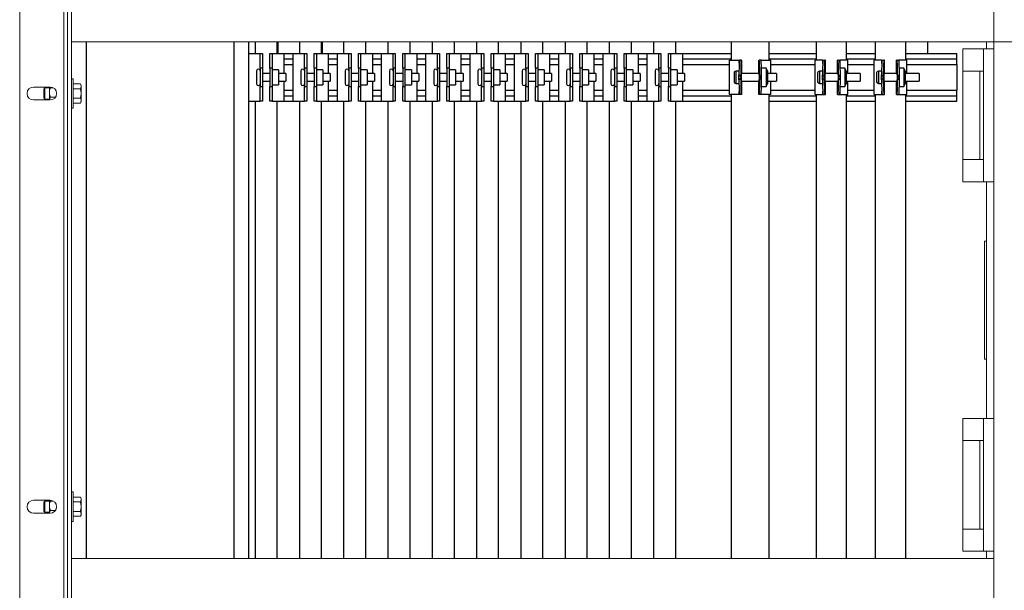
# Model space of a CAD drawing. Units: inches. Extents: x 0 to 2688, y 0 to 1683.
# Drawn here: x 349 to 382, y 186 to 205 of the extents above; entities that cross this region are included whole.
import ezdxf

# ---------------------------------------------------------------- set-up
doc = ezdxf.new("R2010")
doc.units = ezdxf.units.IN
doc.header["$LTSCALE"] = 96
doc.header["$MEASUREMENT"] = 0
doc.layers.add('GREEN', color=2, linetype='Continuous')

# ---------------------------------------------------------------- blocks, each defined once
blk = doc.blocks.new('20K-02')
for p, q in [((-1152.504, 187.053), (-1152.504, 169.553)), ((-1147.504, 187.053), (-1147.504, 169.553)), ((-1147.004, 187.053), (-1147.004, 186.663)), ((-1146.779, 187.053), (-1146.779, 186.663)), ((-1146.029, 186.663), (-1146.029, 187.053)), ((-1146.004, 187.053), (-1146.004, 186.663)), ((-1145.279, 187.053), (-1145.279, 186.663)), ((-1144.529, 186.663), (-1144.529, 187.053)), ((-1144.504, 187.053), (-1144.504, 186.663)), ((-1143.779, 187.053), (-1143.779, 186.663)), ((-1143.029, 186.663), (-1143.029, 187.053)), ((-1142.279, 187.053), (-1142.279, 186.663)), ((-1141.529, 186.663), (-1141.529, 187.053)), ((-1140.779, 187.053), (-1140.779, 186.663)), ((-1140.029, 186.663), (-1140.029, 187.053)), ((-1139.279, 187.053), (-1139.279, 186.663)), ((-1138.529, 186.663), (-1138.529, 187.053)), ((-1137.779, 187.053), (-1137.779, 186.663)), ((-1137.029, 186.663), (-1137.029, 187.053)), ((-1136.279, 187.053), (-1136.279, 186.663)), ((-1135.529, 186.663), (-1135.529, 187.053)), ((-1134.779, 187.053), (-1134.779, 186.663)), ((-1134.029, 186.663), (-1134.029, 187.053)), ((-1133.279, 187.053), (-1133.279, 186.663)), ((-1132.529, 186.663), (-1132.529, 187.053)), ((-1130.649, 187.053), (-1130.649, 186.43)), ((-1129.359, 186.43), (-1129.359, 187.053)), ((-1127.769, 187.053), (-1127.769, 186.43)), ((-1126.739, 186.43), (-1126.739, 187.053)), ((-1125.769, 187.053), (-1125.769, 186.43)), ((-1124.739, 186.43), (-1124.739, 187.053)), ((-1124.004, 187.053), (-1124.004, 186.663)), ((-1147.004, 186.663), (-1147.004, 185.038)), ((-1147.004, 186.663), (-1146.604, 186.663)), ((-1146.604, 186.663), (-1146.529, 186.663)), ((-1146.604, 186.163), (-1146.604, 186.663)), ((-1146.529, 186.663), (-1146.529, 186.163)), ((-1146.279, 186.663), (-1146.204, 186.663)), ((-1146.279, 186.163), (-1146.279, 186.663)), ((-1146.204, 186.663), (-1146.204, 186.163)), ((-1146.204, 186.663), (-1145.804, 186.663)), ((-1145.804, 186.663), (-1145.504, 186.663)), ((-1145.804, 186.663), (-1145.804, 185.975)), ((-1145.804, 186.476), (-1145.504, 186.476)), ((-1145.804, 186.475), (-1145.504, 186.475)), ((-1145.504, 186.663), (-1145.504, 185.038)), ((-1145.504, 186.663), (-1145.104, 186.663)), ((-1145.104, 186.663), (-1145.029, 186.663)), ((-1145.104, 186.163), (-1145.104, 186.663)), ((-1145.029, 186.663), (-1145.029, 186.163)), ((-1144.779, 186.663), (-1144.704, 186.663)), ((-1144.779, 186.163), (-1144.779, 186.663)), ((-1144.704, 186.663), (-1144.704, 186.163)), ((-1144.704, 186.663), (-1144.304, 186.663)), ((-1144.304, 186.663), (-1144.004, 186.663)), ((-1144.304, 186.663), (-1144.304, 185.975)), ((-1144.304, 186.476), (-1144.004, 186.476)), ((-1144.304, 186.475), (-1144.004, 186.475)), ((-1144.004, 186.663), (-1144.004, 185.038)), ((-1144.004, 186.663), (-1143.604, 186.663)), ((-1143.604, 186.663), (-1143.529, 186.663)), ((-1143.604, 186.163), (-1143.604, 186.663)), ((-1143.529, 186.663), (-1143.529, 186.163)), ((-1143.279, 186.663), (-1143.204, 186.663)), ((-1143.279, 186.163), (-1143.279, 186.663)), ((-1143.204, 186.663), (-1143.204, 186.163)), ((-1143.204, 186.663), (-1142.804, 186.663)), ((-1142.804, 186.663), (-1142.504, 186.663)), ((-1142.804, 186.663), (-1142.804, 185.975)), ((-1142.804, 186.476), (-1142.504, 186.476)), ((-1142.804, 186.475), (-1142.504, 186.475)), ((-1142.504, 186.663), (-1142.504, 185.038)), ((-1142.504, 186.663), (-1142.104, 186.663)), ((-1142.104, 186.663), (-1142.029, 186.663)), ((-1142.104, 186.163), (-1142.104, 186.663)), ((-1142.029, 186.663), (-1142.029, 186.163)), ((-1141.779, 186.663), (-1141.704, 186.663)), ((-1141.779, 186.163), (-1141.779, 186.663)), ((-1141.704, 186.663), (-1141.704, 186.163)), ((-1141.704, 186.663), (-1141.304, 186.663)), ((-1141.304, 186.663), (-1141.004, 186.663)), ((-1141.304, 186.663), (-1141.304, 185.975)), ((-1141.304, 186.476), (-1141.004, 186.476)), ((-1141.304, 186.475), (-1141.004, 186.475)), ((-1141.004, 186.663), (-1141.004, 185.038)), ((-1141.004, 186.663), (-1140.604, 186.663)), ((-1140.604, 186.663), (-1140.529, 186.663)), ((-1140.604, 186.163), (-1140.604, 186.663)), ((-1140.529, 186.663), (-1140.529, 186.163)), ((-1140.279, 186.663), (-1140.204, 186.663)), ((-1140.279, 186.163), (-1140.279, 186.663)), ((-1140.204, 186.663), (-1140.204, 186.163)), ((-1140.204, 186.663), (-1139.804, 186.663)), ((-1139.804, 186.663), (-1139.504, 186.663)), ((-1139.804, 186.663), (-1139.804, 185.975)), ((-1139.804, 186.476), (-1139.504, 186.476)), ((-1139.804, 186.475), (-1139.504, 186.475)), ((-1139.504, 186.663), (-1139.504, 185.038)), ((-1139.504, 186.663), (-1139.104, 186.663)), ((-1139.104, 186.663), (-1139.029, 186.663)), ((-1139.104, 186.163), (-1139.104, 186.663)), ((-1139.029, 186.663), (-1139.029, 186.163)), ((-1138.779, 186.663), (-1138.704, 186.663)), ((-1138.779, 186.163), (-1138.779, 186.663)), ((-1138.704, 186.663), (-1138.704, 186.163)), ((-1138.704, 186.663), (-1138.304, 186.663)), ((-1138.304, 186.663), (-1138.004, 186.663)), ((-1138.304, 186.663), (-1138.304, 185.975)), ((-1138.304, 186.476), (-1138.004, 186.476)), ((-1138.304, 186.475), (-1138.004, 186.475)), ((-1138.004, 186.663), (-1138.004, 185.038)), ((-1138.004, 186.663), (-1137.604, 186.663)), ((-1137.604, 186.663), (-1137.529, 186.663)), ((-1137.604, 186.163), (-1137.604, 186.663)), ((-1137.529, 186.663), (-1137.529, 186.163)), ((-1137.279, 186.663), (-1137.204, 186.663)), ((-1137.279, 186.163), (-1137.279, 186.663)), ((-1137.204, 186.663), (-1137.204, 186.163)), ((-1137.204, 186.663), (-1136.804, 186.663)), ((-1136.804, 186.663), (-1136.504, 186.663)), ((-1136.804, 186.663), (-1136.804, 185.975)), ((-1136.804, 186.476), (-1136.504, 186.476)), ((-1136.804, 186.475), (-1136.504, 186.475)), ((-1136.504, 186.663), (-1136.504, 185.038)), ((-1136.504, 186.663), (-1136.104, 186.663)), ((-1136.104, 186.663), (-1136.029, 186.663)), ((-1136.104, 186.163), (-1136.104, 186.663)), ((-1136.029, 186.663), (-1136.029, 186.163)), ((-1135.779, 186.663), (-1135.704, 186.663)), ((-1135.779, 186.163), (-1135.779, 186.663)), ((-1135.704, 186.663), (-1135.704, 186.163)), ((-1135.704, 186.663), (-1135.304, 186.663)), ((-1135.304, 186.663), (-1135.004, 186.663)), ((-1135.304, 186.663), (-1135.304, 185.975)), ((-1135.304, 186.476), (-1135.004, 186.476)), ((-1135.304, 186.475), (-1135.004, 186.475)), ((-1135.004, 186.663), (-1135.004, 185.038)), ((-1135.004, 186.663), (-1134.604, 186.663)), ((-1134.604, 186.663), (-1134.529, 186.663)), ((-1134.604, 186.163), (-1134.604, 186.663)), ((-1134.529, 186.663), (-1134.529, 186.163)), ((-1134.279, 186.663), (-1134.204, 186.663)), ((-1134.279, 186.163), (-1134.279, 186.663)), ((-1134.204, 186.663), (-1134.204, 186.163)), ((-1134.204, 186.663), (-1133.804, 186.663)), ((-1133.804, 186.663), (-1133.504, 186.663)), ((-1133.804, 186.663), (-1133.804, 185.975)), ((-1133.804, 186.476), (-1133.504, 186.476)), ((-1133.804, 186.475), (-1133.504, 186.475)), ((-1133.504, 186.663), (-1133.504, 185.038)), ((-1133.504, 186.663), (-1133.104, 186.663)), ((-1133.104, 186.663), (-1133.029, 186.663)), ((-1133.104, 186.163), (-1133.104, 186.663)), ((-1133.029, 186.663), (-1133.029, 186.163)), ((-1132.779, 186.663), (-1132.704, 186.663)), ((-1132.779, 186.163), (-1132.779, 186.663)), ((-1132.704, 186.663), (-1132.704, 186.163)), ((-1132.704, 186.663), (-1132.304, 186.663)), ((-1132.304, 186.663), (-1130.649, 186.663)), ((-1132.304, 186.663), (-1132.304, 185.975)), ((-1132.304, 186.476), (-1130.649, 186.476)), ((-1132.304, 186.475), (-1130.649, 186.475)), ((-1129.359, 186.663), (-1127.769, 186.663)), ((-1129.359, 186.476), (-1127.769, 186.476)), ((-1129.359, 186.475), (-1127.769, 186.475)), ((-1126.739, 186.663), (-1125.769, 186.663)), ((-1126.739, 186.476), (-1125.769, 186.476)), ((-1126.739, 186.475), (-1125.769, 186.475)), ((-1124.739, 186.663), (-1123.004, 186.663)), ((-1124.739, 186.476), (-1123.004, 186.476)), ((-1124.739, 186.475), (-1123.004, 186.475)), ((-1123.004, 186.476), (-1123.004, 186.663)), ((-1123.004, 186.475), (-1123.004, 186.476)), ((-1123.004, 186.288), (-1123.004, 186.475)), ((-1146.529, 186.163), (-1146.604, 186.163)), ((-1146.604, 186.163), (-1146.604, 185.538)), ((-1146.529, 186.163), (-1146.529, 185.538)), ((-1146.204, 186.163), (-1146.279, 186.163)), ((-1146.279, 186.163), (-1146.279, 185.538)), ((-1146.204, 186.163), (-1146.204, 185.538)), ((-1145.804, 186.288), (-1145.504, 186.288)), ((-1145.029, 186.163), (-1145.104, 186.163)), ((-1145.104, 186.163), (-1145.104, 185.538)), ((-1145.029, 186.163), (-1145.029, 185.538)), ((-1144.704, 186.163), (-1144.779, 186.163)), ((-1144.779, 186.163), (-1144.779, 185.538)), ((-1144.704, 186.163), (-1144.704, 185.538)), ((-1144.304, 186.288), (-1144.004, 186.288)), ((-1143.529, 186.163), (-1143.604, 186.163)), ((-1143.604, 186.163), (-1143.604, 185.538)), ((-1143.529, 186.163), (-1143.529, 185.538)), ((-1143.204, 186.163), (-1143.279, 186.163)), ((-1143.279, 186.163), (-1143.279, 185.538)), ((-1143.204, 186.163), (-1143.204, 185.538)), ((-1142.804, 186.288), (-1142.504, 186.288)), ((-1142.029, 186.163), (-1142.104, 186.163)), ((-1142.104, 186.163), (-1142.104, 185.538)), ((-1142.029, 186.163), (-1142.029, 185.538)), ((-1141.704, 186.163), (-1141.779, 186.163)), ((-1141.779, 186.163), (-1141.779, 185.538)), ((-1141.704, 186.163), (-1141.704, 185.538)), ((-1141.304, 186.288), (-1141.004, 186.288)), ((-1140.529, 186.163), (-1140.604, 186.163)), ((-1140.604, 186.163), (-1140.604, 185.538)), ((-1140.529, 186.163), (-1140.529, 185.538)), ((-1140.204, 186.163), (-1140.279, 186.163)), ((-1140.279, 186.163), (-1140.279, 185.538)), ((-1140.204, 186.163), (-1140.204, 185.538)), ((-1139.804, 186.288), (-1139.504, 186.288)), ((-1139.029, 186.163), (-1139.104, 186.163)), ((-1139.104, 186.163), (-1139.104, 185.538)), ((-1139.029, 186.163), (-1139.029, 185.538)), ((-1138.704, 186.163), (-1138.779, 186.163)), ((-1138.779, 186.163), (-1138.779, 185.538)), ((-1138.704, 186.163), (-1138.704, 185.538)), ((-1138.304, 186.288), (-1138.004, 186.288)), ((-1137.529, 186.163), (-1137.604, 186.163)), ((-1137.604, 186.163), (-1137.604, 185.538)), ((-1137.529, 186.163), (-1137.529, 185.538)), ((-1137.204, 186.163), (-1137.279, 186.163)), ((-1137.279, 186.163), (-1137.279, 185.538)), ((-1137.204, 186.163), (-1137.204, 185.538)), ((-1136.804, 186.288), (-1136.504, 186.288)), ((-1136.029, 186.163), (-1136.104, 186.163)), ((-1136.104, 186.163), (-1136.104, 185.538)), ((-1136.029, 186.163), (-1136.029, 185.538)), ((-1135.704, 186.163), (-1135.779, 186.163)), ((-1135.779, 186.163), (-1135.779, 185.538)), ((-1135.704, 186.163), (-1135.704, 185.538)), ((-1135.304, 186.288), (-1135.004, 186.288)), ((-1134.529, 186.163), (-1134.604, 186.163)), ((-1134.604, 186.163), (-1134.604, 185.538)), ((-1134.529, 186.163), (-1134.529, 185.538)), ((-1134.204, 186.163), (-1134.279, 186.163)), ((-1134.279, 186.163), (-1134.279, 185.538)), ((-1134.204, 186.163), (-1134.204, 185.538)), ((-1133.804, 186.288), (-1133.504, 186.288)), ((-1133.029, 186.163), (-1133.104, 186.163)), ((-1133.104, 186.163), (-1133.104, 185.538)), ((-1133.029, 186.163), (-1133.029, 185.538)), ((-1132.704, 186.163), (-1132.779, 186.163)), ((-1132.779, 186.163), (-1132.779, 185.538)), ((-1132.704, 186.163), (-1132.704, 185.538)), ((-1132.304, 186.288), (-1130.704, 186.288)), ((-1130.704, 185.27), (-1130.704, 186.43)), ((-1130.704, 186.43), (-1130.377, 186.43)), ((-1130.377, 186.43), (-1130.371, 186.43)), ((-1130.377, 186.333), (-1130.377, 186.43)), ((-1130.311, 186.43), (-1130.371, 186.43)), ((-1130.311, 186.43), (-1130.289, 186.43)), ((-1130.289, 185.975), (-1130.289, 186.43)), ((-1130.289, 186.43), (-1130.289, 186.43)), ((-1130.289, 185.975), (-1130.289, 186.43)), ((-1129.719, 186.43), (-1129.719, 185.975)), ((-1129.719, 186.43), (-1129.697, 186.43)), ((-1129.719, 186.43), (-1129.719, 186.43)), ((-1129.719, 185.975), (-1129.719, 186.43)), ((-1129.637, 186.43), (-1129.697, 186.43)), ((-1129.631, 186.43), (-1129.304, 186.43)), ((-1129.631, 186.333), (-1129.631, 186.43)), ((-1129.467, 186.16), (-1129.624, 186.16)), ((-1129.425, 186.069), (-1129.467, 186.16)), ((-1129.467, 186.16), (-1129.467, 185.541)), ((-1129.304, 185.975), (-1129.304, 186.43)), ((-1129.304, 186.288), (-1127.807, 186.288)), ((-1127.807, 185.27), (-1127.807, 186.43)), ((-1127.547, 186.43), (-1127.807, 186.43)), ((-1127.547, 186.318), (-1127.547, 186.43)), ((-1127.54, 186.43), (-1127.48, 186.43)), ((-1127.459, 186.43), (-1127.48, 186.43)), ((-1127.459, 185.975), (-1127.459, 186.43)), ((-1127.459, 186.43), (-1127.459, 186.43)), ((-1127.459, 185.975), (-1127.459, 186.43)), ((-1127.049, 186.43), (-1127.049, 185.975)), ((-1127.048, 186.43), (-1127.049, 186.43)), ((-1127.028, 186.43), (-1127.048, 186.43)), ((-1127.048, 185.975), (-1127.048, 186.43)), ((-1127.028, 186.43), (-1126.967, 186.43)), ((-1126.961, 186.43), (-1126.967, 186.43)), ((-1126.701, 186.43), (-1126.961, 186.43)), ((-1126.961, 186.318), (-1126.961, 186.43)), ((-1126.8, 186.16), (-1126.954, 186.16)), ((-1126.757, 186.069), (-1126.8, 186.16)), ((-1126.8, 186.16), (-1126.8, 185.541)), ((-1126.701, 185.975), (-1126.701, 186.43)), ((-1126.701, 186.288), (-1125.807, 186.288)), ((-1125.807, 185.27), (-1125.807, 186.43)), ((-1125.547, 186.43), (-1125.807, 186.43)), ((-1125.547, 186.318), (-1125.547, 186.43)), ((-1125.54, 186.43), (-1125.48, 186.43)), ((-1125.459, 186.43), (-1125.48, 186.43)), ((-1125.459, 185.975), (-1125.459, 186.43)), ((-1125.459, 186.43), (-1125.459, 186.43)), ((-1125.459, 185.975), (-1125.459, 186.43)), ((-1125.049, 186.43), (-1125.049, 185.975)), ((-1125.048, 186.43), (-1125.049, 186.43)), ((-1125.028, 186.43), (-1125.048, 186.43)), ((-1125.048, 185.975), (-1125.048, 186.43)), ((-1125.028, 186.43), (-1124.967, 186.43)), ((-1124.961, 186.43), (-1124.967, 186.43)), ((-1124.701, 186.43), (-1124.961, 186.43)), ((-1124.961, 186.318), (-1124.961, 186.43)), ((-1124.8, 186.16), (-1124.954, 186.16)), ((-1124.757, 186.069), (-1124.8, 186.16)), ((-1124.8, 186.16), (-1124.8, 185.541)), ((-1124.701, 185.975), (-1124.701, 186.43)), ((-1124.701, 186.288), (-1123.004, 186.288)), ((-1123.004, 186.288), (-1123.004, 185.413)), ((-1146.729, 186.068), (-1146.729, 185.632)), ((-1146.279, 185.975), (-1146.529, 185.975)), ((-1145.985, 186.103), (-1146.204, 186.103)), ((-1145.985, 186.103), (-1145.985, 185.598)), ((-1145.735, 185.975), (-1145.985, 185.975)), ((-1145.735, 185.975), (-1145.735, 185.725)), ((-1145.229, 186.068), (-1145.229, 185.632)), ((-1144.779, 185.975), (-1145.029, 185.975)), ((-1144.485, 186.103), (-1144.704, 186.103)), ((-1144.485, 186.103), (-1144.485, 185.598)), ((-1144.235, 185.975), (-1144.485, 185.975)), ((-1144.235, 185.975), (-1144.235, 185.725)), ((-1143.729, 186.068), (-1143.729, 185.632)), ((-1143.279, 185.975), (-1143.529, 185.975)), ((-1142.985, 186.103), (-1143.204, 186.103)), ((-1142.985, 186.103), (-1142.985, 185.598)), ((-1142.735, 185.975), (-1142.985, 185.975)), ((-1142.735, 185.975), (-1142.735, 185.725)), ((-1142.229, 186.068), (-1142.229, 185.632)), ((-1141.779, 185.975), (-1142.029, 185.975)), ((-1141.485, 186.103), (-1141.704, 186.103)), ((-1141.485, 186.103), (-1141.485, 185.598)), ((-1141.235, 185.975), (-1141.485, 185.975)), ((-1141.235, 185.975), (-1141.235, 185.725)), ((-1140.729, 186.068), (-1140.729, 185.632)), ((-1140.279, 185.975), (-1140.529, 185.975)), ((-1139.985, 186.103), (-1140.204, 186.103)), ((-1139.985, 186.103), (-1139.985, 185.598)), ((-1139.735, 185.975), (-1139.985, 185.975)), ((-1139.735, 185.975), (-1139.735, 185.725)), ((-1139.229, 186.068), (-1139.229, 185.632)), ((-1138.779, 185.975), (-1139.029, 185.975)), ((-1138.485, 186.103), (-1138.704, 186.103)), ((-1138.485, 186.103), (-1138.485, 185.598)), ((-1138.235, 185.975), (-1138.485, 185.975)), ((-1138.235, 185.975), (-1138.235, 185.725)), ((-1137.729, 186.068), (-1137.729, 185.632)), ((-1137.279, 185.975), (-1137.529, 185.975)), ((-1136.985, 186.103), (-1137.204, 186.103)), ((-1136.985, 186.103), (-1136.985, 185.598)), ((-1136.735, 185.975), (-1136.985, 185.975)), ((-1136.735, 185.975), (-1136.735, 185.725)), ((-1136.229, 186.068), (-1136.229, 185.632)), ((-1135.779, 185.975), (-1136.029, 185.975)), ((-1135.485, 186.103), (-1135.704, 186.103)), ((-1135.485, 186.103), (-1135.485, 185.598)), ((-1135.235, 185.975), (-1135.485, 185.975)), ((-1135.235, 185.975), (-1135.235, 185.725)), ((-1134.729, 186.068), (-1134.729, 185.632)), ((-1134.279, 185.975), (-1134.529, 185.975)), ((-1133.985, 186.103), (-1134.204, 186.103)), ((-1133.985, 186.103), (-1133.985, 185.598)), ((-1133.735, 185.975), (-1133.985, 185.975)), ((-1133.735, 185.975), (-1133.735, 185.725)), ((-1133.229, 186.068), (-1133.229, 185.632)), ((-1132.779, 185.975), (-1133.029, 185.975)), ((-1132.485, 186.103), (-1132.704, 186.103)), ((-1132.485, 186.103), (-1132.485, 185.598)), ((-1132.235, 185.975), (-1132.485, 185.975)), ((-1132.235, 185.975), (-1132.235, 185.725)), ((-1130.554, 186.004), (-1130.554, 185.697)), ((-1130.386, 186.055), (-1130.492, 186.055)), ((-1130.492, 186.055), (-1130.492, 185.646)), ((-1130.388, 185.769), (-1130.388, 185.932)), ((-1129.703, 185.975), (-1130.304, 185.975)), ((-1129.62, 185.769), (-1129.62, 185.932)), ((-1129.425, 186.069), (-1129.425, 185.632)), ((-1129.114, 185.975), (-1129.425, 185.975)), ((-1129.114, 185.975), (-1129.114, 185.725)), ((-1127.724, 186.004), (-1127.724, 185.697)), ((-1127.556, 186.055), (-1127.662, 186.055)), ((-1127.662, 186.055), (-1127.662, 185.646)), ((-1127.557, 185.769), (-1127.557, 185.932)), ((-1127.034, 185.975), (-1127.474, 185.975)), ((-1127.028, 185.935), (-1127.028, 185.765)), ((-1126.95, 185.769), (-1126.95, 185.932)), ((-1126.757, 186.069), (-1126.757, 185.632)), ((-1126.284, 185.975), (-1126.757, 185.975)), ((-1126.284, 185.975), (-1126.284, 185.725)), ((-1125.724, 186.004), (-1125.724, 185.697)), ((-1125.556, 186.055), (-1125.662, 186.055)), ((-1125.662, 186.055), (-1125.662, 185.646)), ((-1125.557, 185.769), (-1125.557, 185.932)), ((-1125.034, 185.975), (-1125.474, 185.975)), ((-1125.028, 185.935), (-1125.028, 185.765)), ((-1124.95, 185.769), (-1124.95, 185.932)), ((-1124.757, 186.069), (-1124.757, 185.632)), ((-1124.284, 185.975), (-1124.757, 185.975)), ((-1124.284, 185.975), (-1124.284, 185.725)), ((-1146.604, 185.538), (-1146.529, 185.538)), ((-1146.604, 185.038), (-1146.604, 185.538)), ((-1146.529, 185.725), (-1146.279, 185.725)), ((-1146.529, 185.538), (-1146.529, 185.038)), ((-1146.279, 185.538), (-1146.204, 185.538)), ((-1146.279, 185.038), (-1146.279, 185.538)), ((-1146.204, 185.598), (-1145.985, 185.598)), ((-1146.204, 185.538), (-1146.204, 185.038)), ((-1145.985, 185.725), (-1145.735, 185.725)), ((-1145.804, 185.725), (-1145.804, 185.038)), ((-1145.104, 185.538), (-1145.029, 185.538)), ((-1145.104, 185.038), (-1145.104, 185.538)), ((-1145.029, 185.725), (-1144.779, 185.725)), ((-1145.029, 185.538), (-1145.029, 185.038)), ((-1144.779, 185.538), (-1144.704, 185.538)), ((-1144.779, 185.038), (-1144.779, 185.538)), ((-1144.704, 185.598), (-1144.485, 185.598)), ((-1144.704, 185.538), (-1144.704, 185.038)), ((-1144.485, 185.725), (-1144.235, 185.725)), ((-1144.304, 185.725), (-1144.304, 185.038)), ((-1143.604, 185.538), (-1143.529, 185.538)), ((-1143.604, 185.038), (-1143.604, 185.538)), ((-1143.529, 185.725), (-1143.279, 185.725)), ((-1143.529, 185.538), (-1143.529, 185.038)), ((-1143.279, 185.538), (-1143.204, 185.538)), ((-1143.279, 185.038), (-1143.279, 185.538)), ((-1143.204, 185.598), (-1142.985, 185.598)), ((-1143.204, 185.538), (-1143.204, 185.038)), ((-1142.985, 185.725), (-1142.735, 185.725)), ((-1142.804, 185.725), (-1142.804, 185.038)), ((-1142.104, 185.538), (-1142.029, 185.538)), ((-1142.104, 185.038), (-1142.104, 185.538)), ((-1142.029, 185.725), (-1141.779, 185.725)), ((-1142.029, 185.538), (-1142.029, 185.038)), ((-1141.779, 185.538), (-1141.704, 185.538)), ((-1141.779, 185.038), (-1141.779, 185.538)), ((-1141.704, 185.598), (-1141.485, 185.598)), ((-1141.704, 185.538), (-1141.704, 185.038)), ((-1141.485, 185.725), (-1141.235, 185.725)), ((-1141.304, 185.725), (-1141.304, 185.038)), ((-1140.604, 185.538), (-1140.529, 185.538)), ((-1140.604, 185.038), (-1140.604, 185.538)), ((-1140.529, 185.725), (-1140.279, 185.725)), ((-1140.529, 185.538), (-1140.529, 185.038)), ((-1140.279, 185.538), (-1140.204, 185.538)), ((-1140.279, 185.038), (-1140.279, 185.538)), ((-1140.204, 185.598), (-1139.985, 185.598)), ((-1140.204, 185.538), (-1140.204, 185.038)), ((-1139.985, 185.725), (-1139.735, 185.725)), ((-1139.804, 185.725), (-1139.804, 185.038)), ((-1139.104, 185.538), (-1139.029, 185.538)), ((-1139.104, 185.038), (-1139.104, 185.538)), ((-1139.029, 185.725), (-1138.779, 185.725)), ((-1139.029, 185.538), (-1139.029, 185.038)), ((-1138.779, 185.538), (-1138.704, 185.538)), ((-1138.779, 185.038), (-1138.779, 185.538)), ((-1138.704, 185.598), (-1138.485, 185.598)), ((-1138.704, 185.538), (-1138.704, 185.038)), ((-1138.485, 185.725), (-1138.235, 185.725)), ((-1138.304, 185.725), (-1138.304, 185.038)), ((-1137.604, 185.538), (-1137.529, 185.538)), ((-1137.604, 185.038), (-1137.604, 185.538)), ((-1137.529, 185.725), (-1137.279, 185.725)), ((-1137.529, 185.538), (-1137.529, 185.038)), ((-1137.279, 185.538), (-1137.204, 185.538)), ((-1137.279, 185.038), (-1137.279, 185.538)), ((-1137.204, 185.598), (-1136.985, 185.598)), ((-1137.204, 185.538), (-1137.204, 185.038)), ((-1136.985, 185.725), (-1136.735, 185.725)), ((-1136.804, 185.725), (-1136.804, 185.038)), ((-1136.104, 185.538), (-1136.029, 185.538)), ((-1136.104, 185.038), (-1136.104, 185.538)), ((-1136.029, 185.725), (-1135.779, 185.725)), ((-1136.029, 185.538), (-1136.029, 185.038)), ((-1135.779, 185.538), (-1135.704, 185.538)), ((-1135.779, 185.038), (-1135.779, 185.538)), ((-1135.704, 185.598), (-1135.485, 185.598)), ((-1135.704, 185.538), (-1135.704, 185.038)), ((-1135.485, 185.725), (-1135.235, 185.725)), ((-1135.304, 185.725), (-1135.304, 185.038)), ((-1134.604, 185.538), (-1134.529, 185.538)), ((-1134.604, 185.038), (-1134.604, 185.538)), ((-1134.529, 185.725), (-1134.279, 185.725)), ((-1134.529, 185.538), (-1134.529, 185.038)), ((-1134.279, 185.538), (-1134.204, 185.538)), ((-1134.279, 185.038), (-1134.279, 185.538)), ((-1134.204, 185.598), (-1133.985, 185.598)), ((-1134.204, 185.538), (-1134.204, 185.038)), ((-1133.985, 185.725), (-1133.735, 185.725)), ((-1133.804, 185.725), (-1133.804, 185.038)), ((-1133.104, 185.538), (-1133.029, 185.538)), ((-1133.104, 185.038), (-1133.104, 185.538)), ((-1133.029, 185.725), (-1132.779, 185.725)), ((-1133.029, 185.538), (-1133.029, 185.038)), ((-1132.779, 185.538), (-1132.704, 185.538)), ((-1132.779, 185.038), (-1132.779, 185.538)), ((-1132.704, 185.598), (-1132.485, 185.598)), ((-1132.704, 185.538), (-1132.704, 185.038)), ((-1132.485, 185.725), (-1132.235, 185.725)), ((-1132.304, 185.725), (-1132.304, 185.038)), ((-1130.492, 185.646), (-1130.386, 185.646)), ((-1130.304, 185.725), (-1129.703, 185.725)), ((-1130.289, 185.27), (-1130.289, 185.725)), ((-1130.289, 185.27), (-1130.289, 185.725)), ((-1129.719, 185.725), (-1129.719, 185.27)), ((-1129.719, 185.27), (-1129.719, 185.725)), ((-1129.624, 185.541), (-1129.467, 185.541)), ((-1129.467, 185.541), (-1129.425, 185.632)), ((-1129.425, 185.725), (-1129.114, 185.725)), ((-1129.304, 185.27), (-1129.304, 185.725)), ((-1127.662, 185.646), (-1127.556, 185.646)), ((-1127.474, 185.725), (-1127.034, 185.725)), ((-1127.459, 185.27), (-1127.459, 185.725)), ((-1127.459, 185.27), (-1127.459, 185.725)), ((-1127.049, 185.725), (-1127.049, 185.27)), ((-1127.048, 185.27), (-1127.048, 185.725)), ((-1126.954, 185.541), (-1126.8, 185.541)), ((-1126.8, 185.541), (-1126.757, 185.632)), ((-1126.757, 185.725), (-1126.284, 185.725)), ((-1126.701, 185.27), (-1126.701, 185.725)), ((-1125.662, 185.646), (-1125.556, 185.646)), ((-1125.474, 185.725), (-1125.034, 185.725)), ((-1125.459, 185.27), (-1125.459, 185.725)), ((-1125.459, 185.27), (-1125.459, 185.725)), ((-1125.049, 185.725), (-1125.049, 185.27)), ((-1125.048, 185.27), (-1125.048, 185.725)), ((-1124.954, 185.541), (-1124.8, 185.541)), ((-1124.8, 185.541), (-1124.757, 185.632)), ((-1124.757, 185.725), (-1124.284, 185.725)), ((-1124.701, 185.27), (-1124.701, 185.725)), ((-1145.804, 185.413), (-1145.504, 185.413)), ((-1145.804, 185.226), (-1145.504, 185.226)), ((-1145.804, 185.225), (-1145.504, 185.225)), ((-1144.304, 185.413), (-1144.004, 185.413)), ((-1144.304, 185.226), (-1144.004, 185.226)), ((-1144.304, 185.225), (-1144.004, 185.225)), ((-1142.804, 185.413), (-1142.504, 185.413)), ((-1142.804, 185.226), (-1142.504, 185.226)), ((-1142.804, 185.225), (-1142.504, 185.225)), ((-1141.304, 185.413), (-1141.004, 185.413)), ((-1141.304, 185.226), (-1141.004, 185.226)), ((-1141.304, 185.225), (-1141.004, 185.225)), ((-1139.804, 185.413), (-1139.504, 185.413)), ((-1139.804, 185.226), (-1139.504, 185.226)), ((-1139.804, 185.225), (-1139.504, 185.225)), ((-1138.304, 185.413), (-1138.004, 185.413)), ((-1138.304, 185.226), (-1138.004, 185.226)), ((-1138.304, 185.225), (-1138.004, 185.225)), ((-1136.804, 185.413), (-1136.504, 185.413)), ((-1136.804, 185.226), (-1136.504, 185.226)), ((-1136.804, 185.225), (-1136.504, 185.225)), ((-1135.304, 185.413), (-1135.004, 185.413)), ((-1135.304, 185.226), (-1135.004, 185.226)), ((-1135.304, 185.225), (-1135.004, 185.225)), ((-1133.804, 185.413), (-1133.504, 185.413)), ((-1133.804, 185.226), (-1133.504, 185.226)), ((-1133.804, 185.225), (-1133.504, 185.225)), ((-1132.304, 185.413), (-1130.704, 185.413)), ((-1132.304, 185.226), (-1130.649, 185.226)), ((-1132.304, 185.225), (-1130.649, 185.225)), ((-1130.377, 185.27), (-1130.704, 185.27)), ((-1130.649, 185.27), (-1130.649, 169.553)), ((-1130.377, 185.27), (-1130.377, 185.368)), ((-1130.311, 185.27), (-1130.371, 185.27)), ((-1130.289, 185.27), (-1130.311, 185.27)), ((-1130.289, 185.27), (-1130.289, 185.27)), ((-1129.697, 185.27), (-1129.719, 185.27)), ((-1129.719, 185.27), (-1129.719, 185.27)), ((-1129.637, 185.27), (-1129.697, 185.27)), ((-1129.631, 185.27), (-1129.637, 185.27)), ((-1129.631, 185.27), (-1129.631, 185.368)), ((-1129.304, 185.27), (-1129.631, 185.27)), ((-1129.359, 169.553), (-1129.359, 185.27)), ((-1129.359, 185.226), (-1127.769, 185.226)), ((-1129.359, 185.225), (-1127.769, 185.225)), ((-1129.304, 185.413), (-1127.807, 185.413)), ((-1127.807, 185.27), (-1127.547, 185.27)), ((-1127.769, 185.27), (-1127.769, 169.553)), ((-1127.547, 185.27), (-1127.547, 185.382)), ((-1127.547, 185.27), (-1127.54, 185.27)), ((-1127.54, 185.27), (-1127.48, 185.27)), ((-1127.48, 185.27), (-1127.459, 185.27)), ((-1127.459, 185.27), (-1127.459, 185.27)), ((-1127.049, 185.27), (-1127.048, 185.27)), ((-1127.048, 185.27), (-1127.028, 185.27)), ((-1127.028, 185.27), (-1126.967, 185.27)), ((-1126.961, 185.27), (-1126.961, 185.382)), ((-1126.961, 185.27), (-1126.701, 185.27)), ((-1126.739, 169.553), (-1126.739, 185.27)), ((-1126.739, 185.226), (-1125.769, 185.226)), ((-1126.739, 185.225), (-1125.769, 185.225)), ((-1126.701, 185.413), (-1125.807, 185.413)), ((-1125.807, 185.27), (-1125.547, 185.27)), ((-1125.769, 185.27), (-1125.769, 169.553)), ((-1125.547, 185.27), (-1125.547, 185.382)), ((-1125.547, 185.27), (-1125.54, 185.27)), ((-1125.54, 185.27), (-1125.48, 185.27)), ((-1125.48, 185.27), (-1125.459, 185.27)), ((-1125.459, 185.27), (-1125.459, 185.27)), ((-1125.049, 185.27), (-1125.048, 185.27)), ((-1125.048, 185.27), (-1125.028, 185.27)), ((-1125.028, 185.27), (-1124.967, 185.27)), ((-1124.961, 185.27), (-1124.961, 185.382)), ((-1124.961, 185.27), (-1124.701, 185.27)), ((-1124.739, 169.553), (-1124.739, 185.27)), ((-1124.739, 185.226), (-1123.004, 185.226)), ((-1124.739, 185.225), (-1123.004, 185.225)), ((-1124.701, 185.413), (-1123.004, 185.413)), ((-1123.004, 185.226), (-1123.004, 185.413)), ((-1123.004, 185.225), (-1123.004, 185.226)), ((-1123.004, 185.038), (-1123.004, 185.225)), ((-1147.004, 185.038), (-1147.004, 169.553)), ((-1147.004, 185.038), (-1146.604, 185.038)), ((-1146.779, 185.038), (-1146.779, 169.553)), ((-1146.529, 185.038), (-1146.604, 185.038)), ((-1146.204, 185.038), (-1146.279, 185.038)), ((-1146.204, 185.038), (-1145.804, 185.038)), ((-1146.029, 169.553), (-1146.029, 185.038)), ((-1145.804, 185.038), (-1145.504, 185.038)), ((-1145.504, 185.038), (-1145.104, 185.038)), ((-1145.279, 185.038), (-1145.279, 169.553)), ((-1145.029, 185.038), (-1145.104, 185.038)), ((-1144.704, 185.038), (-1144.779, 185.038)), ((-1144.704, 185.038), (-1144.304, 185.038)), ((-1144.529, 169.553), (-1144.529, 185.038)), ((-1144.304, 185.038), (-1144.004, 185.038)), ((-1144.004, 185.038), (-1143.604, 185.038)), ((-1143.779, 185.038), (-1143.779, 169.553)), ((-1143.529, 185.038), (-1143.604, 185.038)), ((-1143.204, 185.038), (-1143.279, 185.038)), ((-1143.204, 185.038), (-1142.804, 185.038)), ((-1143.029, 169.553), (-1143.029, 185.038)), ((-1142.804, 185.038), (-1142.504, 185.038)), ((-1142.504, 185.038), (-1142.104, 185.038)), ((-1142.279, 185.038), (-1142.279, 169.553)), ((-1142.029, 185.038), (-1142.104, 185.038)), ((-1141.704, 185.038), (-1141.779, 185.038)), ((-1141.704, 185.038), (-1141.304, 185.038)), ((-1141.529, 169.553), (-1141.529, 185.038)), ((-1141.304, 185.038), (-1141.004, 185.038)), ((-1141.004, 185.038), (-1140.604, 185.038)), ((-1140.779, 185.038), (-1140.779, 169.553)), ((-1140.529, 185.038), (-1140.604, 185.038)), ((-1140.204, 185.038), (-1140.279, 185.038)), ((-1140.204, 185.038), (-1139.804, 185.038)), ((-1140.029, 169.553), (-1140.029, 185.038)), ((-1139.804, 185.038), (-1139.504, 185.038)), ((-1139.504, 185.038), (-1139.104, 185.038)), ((-1139.279, 185.038), (-1139.279, 169.553)), ((-1139.029, 185.038), (-1139.104, 185.038)), ((-1138.704, 185.038), (-1138.779, 185.038)), ((-1138.704, 185.038), (-1138.304, 185.038)), ((-1138.529, 169.553), (-1138.529, 185.038)), ((-1138.304, 185.038), (-1138.004, 185.038)), ((-1138.004, 185.038), (-1137.604, 185.038)), ((-1137.779, 185.038), (-1137.779, 169.553)), ((-1137.529, 185.038), (-1137.604, 185.038)), ((-1137.204, 185.038), (-1137.279, 185.038)), ((-1137.204, 185.038), (-1136.804, 185.038)), ((-1137.029, 169.553), (-1137.029, 185.038)), ((-1136.804, 185.038), (-1136.504, 185.038)), ((-1136.504, 185.038), (-1136.104, 185.038)), ((-1136.279, 185.038), (-1136.279, 169.553)), ((-1136.029, 185.038), (-1136.104, 185.038)), ((-1135.704, 185.038), (-1135.779, 185.038)), ((-1135.704, 185.038), (-1135.304, 185.038)), ((-1135.529, 169.553), (-1135.529, 185.038)), ((-1135.304, 185.038), (-1135.004, 185.038)), ((-1135.004, 185.038), (-1134.604, 185.038)), ((-1134.779, 185.038), (-1134.779, 169.553)), ((-1134.529, 185.038), (-1134.604, 185.038)), ((-1134.204, 185.038), (-1134.279, 185.038)), ((-1134.204, 185.038), (-1133.804, 185.038)), ((-1134.029, 169.553), (-1134.029, 185.038)), ((-1133.804, 185.038), (-1133.504, 185.038)), ((-1133.504, 185.038), (-1133.104, 185.038)), ((-1133.279, 185.038), (-1133.279, 169.553)), ((-1133.029, 185.038), (-1133.104, 185.038)), ((-1132.704, 185.038), (-1132.779, 185.038)), ((-1132.704, 185.038), (-1132.304, 185.038)), ((-1132.529, 169.553), (-1132.529, 185.038)), ((-1132.304, 185.038), (-1130.649, 185.038)), ((-1129.359, 185.038), (-1127.769, 185.038)), ((-1126.739, 185.038), (-1125.769, 185.038)), ((-1124.739, 185.038), (-1123.004, 185.038))]:
    blk.add_line(p, q)
for centre, start, end in [((-1146.666, 186.068), 0, 180), ((-1145.166, 186.068), 0, 180), ((-1143.666, 186.068), 0, 180), ((-1142.166, 186.068), 0, 180), ((-1140.666, 186.068), 0, 180), ((-1139.166, 186.068), 0, 180), ((-1137.666, 186.068), 0, 180), ((-1136.166, 186.068), 0, 180), ((-1134.666, 186.068), 0, 180), ((-1133.166, 186.068), 0, 180), ((-1146.666, 185.632), 180, 0), ((-1145.166, 185.632), 180, 0), ((-1143.666, 185.632), 180, 0), ((-1142.166, 185.632), 180, 0), ((-1140.666, 185.632), 180, 0), ((-1139.166, 185.632), 180, 0), ((-1137.666, 185.632), 180, 0), ((-1136.166, 185.632), 180, 0), ((-1134.666, 185.632), 180, 0), ((-1133.166, 185.632), 180, 0)]:
    blk.add_arc(centre, 0.0625, start, end)
for centre, major_axis, ratio, start_param, end_param in [((-1130.332, 185.85), (0, 0.8), 0.069927, 0.759762, 1.468461), ((-1130.272, 185.85), (0, 0.8), 0.069927, 0.759762, 1.570796), ((-1129.736, 185.85), (0, 0.8), 0.069927, 4.712389, 5.523423), ((-1129.675, 185.85), (0, 0.8), 0.069927, 4.814725, 5.523423), ((-1127.502, 185.85), (0, 0.8), 0.069927, 0.759762, 1.468461), ((-1127.442, 185.85), (0, 0.8), 0.069927, 0.759762, 1.570796), ((-1127.066, 185.85), (0, 0.8), 0.069927, 4.712389, 5.523423), ((-1127.006, 185.85), (0, 0.8), 0.069927, 4.814725, 5.523423), ((-1125.502, 185.85), (0, 0.8), 0.069927, 0.759762, 1.468461), ((-1125.442, 185.85), (0, 0.8), 0.069927, 0.759762, 1.570796), ((-1125.066, 185.85), (0, 0.8), 0.069927, 4.712389, 5.523423), ((-1125.006, 185.85), (0, 0.8), 0.069927, 4.814725, 5.523423), ((-1130.492, 186.004), (0.0625, 0), 0.818, 1.570796, 3.141593), ((-1141.769, 185.85), (11.441, 0), 0.069927, 0, 0.102336), ((-1141.769, 185.85), (11.441, 0), 0.069927, 6.18085, 6.283185), ((-1130.272, 185.85), (0, 0.8), 0.069927, 1.570796, 2.381831), ((-1130.304, 185.85), (0, 0.125), 0.069927, 0, 3.141593), ((-1129.703, 185.85), (0, 0.125), 0.069927, 4.712389, 6.283185), ((-1129.703, 185.85), (0, 0.125), 0.069927, 3.141593, 4.712389), ((-1129.736, 185.85), (0, 0.8), 0.069927, 3.901355, 4.712389), ((-1118.239, 185.85), (11.441, 0), 0.069927, 3.039257, 3.141593), ((-1118.239, 185.85), (11.441, 0), 0.069927, 3.141593, 3.243928), ((-1127.662, 186.004), (0.0625, 0), 0.818, 1.570796, 3.141593), ((-1138.938, 185.85), (11.441, 0), 0.069927, 0, 0.102336), ((-1138.938, 185.85), (11.441, 0), 0.069927, 6.18085, 6.283185), ((-1127.442, 185.85), (0, 0.8), 0.069927, 1.570796, 2.381831), ((-1127.474, 185.85), (0, 0.125), 0.069927, 0, 3.141593), ((-1127.034, 185.85), (0, 0.125), 0.069927, 5.460862, 6.283185), ((-1127.066, 185.85), (0, 0.8), 0.069927, 3.901355, 4.712389), ((-1115.57, 185.85), (11.441, 0), 0.069927, 3.039257, 3.141593), ((-1115.57, 185.85), (11.441, 0), 0.069927, 3.141593, 3.243928), ((-1125.662, 186.004), (0.0625, 0), 0.818, 1.570796, 3.141593), ((-1136.938, 185.85), (11.441, 0), 0.069927, 0, 0.102336), ((-1136.938, 185.85), (11.441, 0), 0.069927, 6.18085, 6.283185), ((-1125.442, 185.85), (0, 0.8), 0.069927, 1.570796, 2.381831), ((-1125.474, 185.85), (0, 0.125), 0.069927, 0, 3.141593), ((-1125.034, 185.85), (0, 0.125), 0.069927, 5.460862, 6.283185), ((-1125.066, 185.85), (0, 0.8), 0.069927, 3.901355, 4.712389), ((-1113.57, 185.85), (11.441, 0), 0.069927, 3.039257, 3.141593), ((-1113.57, 185.85), (11.441, 0), 0.069927, 3.141593, 3.243928), ((-1130.492, 185.697), (0.0625, 0), 0.818, 3.141593, 4.712389), ((-1130.332, 185.85), (0, 0.8), 0.069927, 1.673132, 2.381831), ((-1129.675, 185.85), (0, 0.8), 0.069927, 3.901355, 4.610053), ((-1127.662, 185.697), (0.0625, 0), 0.818, 3.141593, 4.712389), ((-1127.502, 185.85), (0, 0.8), 0.069927, 1.673132, 2.381831), ((-1127.034, 185.85), (0, 0.125), 0.069927, 3.141593, 3.963916), ((-1127.006, 185.85), (0, 0.8), 0.069927, 3.901355, 4.610053), ((-1125.662, 185.697), (0.0625, 0), 0.818, 3.141593, 4.712389), ((-1125.502, 185.85), (0, 0.8), 0.069927, 1.673132, 2.381831), ((-1125.034, 185.85), (0, 0.125), 0.069927, 3.141593, 3.963916), ((-1125.006, 185.85), (0, 0.8), 0.069927, 3.901355, 4.610053)]:
    blk.add_ellipse(centre, major_axis=major_axis, ratio=ratio, start_param=start_param, end_param=end_param)
at = {"layer": 'GREEN', "linetype": 'Continuous', "lineweight": 15}
for p, q in [((-1154.754, 188.553), (-1154.754, 168.053)), ((-1153.254, 188.553), (-1153.254, 168.053)), ((-1153.129, 168.053), (-1153.129, 188.553)), ((-1153.004, 187.053), (-1153.004, 188.553)), ((-1153.004, 188.553), (-1153.004, 168.053)), ((-1121.754, 188.553), (-1121.754, 187.053)), ((-1153.004, 187.053), (-1121.754, 187.053)), ((-1122.808, 186.811), (-1122.808, 186.061)), ((-1122.808, 186.811), (-1122.098, 186.811)), ((-1122.098, 186.811), (-1122.098, 186.061)), ((-1121.754, 186.811), (-1122.098, 186.811)), ((-1122.004, 186.811), (-1122.004, 187.053)), ((-1121.754, 146.178), (-1121.754, 187.053)), ((-1121.754, 187.053), (-1120.254, 187.053)), ((-1121.754, 187.053), (-1082.254, 187.053)), ((-1152.941, 185.803), (-1153.004, 185.803)), ((-1152.941, 184.803), (-1152.941, 185.803)), ((-1122.808, 186.061), (-1122.808, 183.061)), ((-1122.224, 186.061), (-1122.808, 186.061)), ((-1122.224, 183.061), (-1122.224, 186.061)), ((-1122.098, 186.061), (-1122.224, 186.061)), ((-1122.098, 183.061), (-1122.098, 186.061)), ((-1153.723, 185.522), (-1154.285, 185.522)), ((-1153.904, 185.491), (-1153.941, 185.453)), ((-1153.748, 185.491), (-1153.904, 185.491)), ((-1153.904, 185.491), (-1153.904, 185.116)), ((-1153.748, 185.336), (-1153.748, 185.522)), ((-1153.621, 185.497), (-1153.71, 185.497)), ((-1152.941, 185.627), (-1152.698, 185.627)), ((-1152.941, 185.465), (-1152.698, 185.465)), ((-1152.673, 185.584), (-1152.698, 185.627)), ((-1152.673, 185.546), (-1152.673, 185.584)), ((-1152.673, 185.303), (-1152.673, 185.546)), ((-1153.941, 185.453), (-1153.941, 185.153)), ((-1153.941, 185.153), (-1153.904, 185.116)), ((-1153.748, 185.084), (-1153.748, 185.336)), ((-1153.545, 185.175), (-1153.71, 185.175)), ((-1152.941, 185.141), (-1152.698, 185.141)), ((-1152.673, 185.06), (-1152.673, 185.303)), ((-1153.723, 185.084), (-1154.285, 185.084)), ((-1153.904, 185.116), (-1153.748, 185.116)), ((-1153.004, 184.803), (-1152.941, 184.803)), ((-1152.941, 184.979), (-1152.698, 184.979)), ((-1152.698, 184.979), (-1152.673, 185.022)), ((-1152.673, 185.022), (-1152.673, 185.06)), ((-1122.808, 183.061), (-1122.808, 182.311)), ((-1122.808, 183.061), (-1122.224, 183.061)), ((-1122.224, 183.061), (-1122.098, 183.061)), ((-1122.098, 182.311), (-1122.098, 183.061)), ((-1122.808, 182.311), (-1122.098, 182.311)), ((-1121.754, 182.311), (-1122.098, 182.311)), ((-1122.004, 174.295), (-1122.004, 182.311)), ((-1122.066, 176.303), (-1122.066, 180.303)), ((-1122.066, 180.303), (-1122.004, 180.303)), ((-1122.066, 176.303), (-1122.004, 176.303)), ((-1122.808, 174.295), (-1122.808, 173.545)), ((-1122.808, 174.295), (-1122.098, 174.295)), ((-1122.098, 174.295), (-1122.098, 173.545)), ((-1121.754, 174.295), (-1122.098, 174.295)), ((-1122.808, 173.545), (-1122.808, 170.545)), ((-1122.224, 173.545), (-1122.808, 173.545)), ((-1122.224, 170.545), (-1122.224, 173.545)), ((-1122.098, 173.545), (-1122.224, 173.545)), ((-1122.098, 170.545), (-1122.098, 173.545)), ((-1152.941, 171.803), (-1153.004, 171.803)), ((-1152.941, 170.803), (-1152.941, 171.803)), ((-1153.723, 171.522), (-1154.285, 171.522)), ((-1153.904, 171.491), (-1153.941, 171.453)), ((-1153.941, 171.453), (-1153.941, 171.153)), ((-1153.748, 171.491), (-1153.904, 171.491)), ((-1153.904, 171.491), (-1153.904, 171.116)), ((-1153.748, 171.336), (-1153.748, 171.522)), ((-1153.621, 171.497), (-1153.71, 171.497)), ((-1152.941, 171.627), (-1152.698, 171.627)), ((-1152.941, 171.465), (-1152.698, 171.465)), ((-1152.673, 171.584), (-1152.698, 171.627)), ((-1152.673, 171.546), (-1152.673, 171.584)), ((-1152.673, 171.303), (-1152.673, 171.546)), ((-1153.941, 171.153), (-1153.904, 171.116)), ((-1153.748, 171.084), (-1153.748, 171.336)), ((-1153.545, 171.175), (-1153.71, 171.175)), ((-1152.941, 171.141), (-1152.698, 171.141)), ((-1152.673, 171.06), (-1152.673, 171.303)), ((-1153.723, 171.084), (-1154.285, 171.084)), ((-1153.904, 171.116), (-1153.748, 171.116)), ((-1153.004, 170.803), (-1152.941, 170.803)), ((-1152.941, 170.979), (-1152.698, 170.979)), ((-1152.698, 170.979), (-1152.673, 171.022)), ((-1152.673, 171.022), (-1152.673, 171.06)), ((-1122.808, 170.545), (-1122.808, 169.795)), ((-1122.808, 170.545), (-1122.224, 170.545)), ((-1122.224, 170.545), (-1122.098, 170.545)), ((-1122.098, 169.795), (-1122.098, 170.545)), ((-1122.808, 169.795), (-1122.098, 169.795)), ((-1121.754, 169.795), (-1122.098, 169.795)), ((-1122.004, 169.553), (-1122.004, 169.795)), ((-1153.004, 168.053), (-1153.004, 169.553)), ((-1153.004, 169.553), (-1121.754, 169.553))]:
    blk.add_line(p, q, dxfattribs=at)
for centre, start, end in [((-1154.285, 185.303), 90, 270), ((-1153.723, 185.303), 270, 90), ((-1154.285, 171.303), 90, 270), ((-1153.723, 171.303), 270, 90)]:
    blk.add_arc(centre, 0.219, start, end, dxfattribs=at)
for points, knots in [([(-1153.748, 185.336), (-1153.748, 185.339), (-1153.747, 185.384), (-1153.734, 185.44), (-1153.714, 185.487), (-1153.71, 185.497)], [0, 0, 0, 0, 0.066047, 0.812915, 1, 1, 1, 1]), ([(-1153.732, 185.522), (-1153.729, 185.517), (-1153.723, 185.509), (-1153.714, 185.5), (-1153.71, 185.497)], [0, 0, 0, 0, 0.560949, 1, 1, 1, 1]), ([(-1152.698, 185.627), (-1152.691, 185.614), (-1152.677, 185.588), (-1152.674, 185.56), (-1152.673, 185.546)], [0, 0, 0, 0, 0.495447, 1, 1, 1, 1]), ([(-1152.673, 185.546), (-1152.673, 185.544), (-1152.673, 185.517), (-1152.686, 185.49), (-1152.698, 185.465)], [0, 0, 0, 0, 0.070192, 1, 1, 1, 1]), ([(-1152.698, 185.465), (-1152.688, 185.424), (-1152.674, 185.371), (-1152.673, 185.316), (-1152.673, 185.303)], [0, 0, 0, 0, 0.76339, 1, 1, 1, 1]), ([(-1153.71, 185.175), (-1153.716, 185.188), (-1153.738, 185.24), (-1153.744, 185.295), (-1153.748, 185.336)], [0, 0, 0, 0, 0.266123, 1, 1, 1, 1]), ([(-1153.71, 185.175), (-1153.72, 185.16), (-1153.74, 185.129), (-1153.748, 185.095), (-1153.748, 185.078), (-1153.748, 185.078)], [0, 0, 0, 0, 0.484012, 0.985658, 1, 1, 1, 1]), ([(-1152.673, 185.303), (-1152.676, 185.26), (-1152.68, 185.205), (-1152.695, 185.152), (-1152.698, 185.141)], [0, 0, 0, 0, 0.782926, 1, 1, 1, 1]), ([(-1152.698, 185.141), (-1152.691, 185.128), (-1152.677, 185.101), (-1152.674, 185.074), (-1152.673, 185.06)], [0, 0, 0, 0, 0.495447, 1, 1, 1, 1]), ([(-1152.673, 185.06), (-1152.673, 185.058), (-1152.673, 185.03), (-1152.686, 185.003), (-1152.698, 184.979)], [0, 0, 0, 0, 0.070221, 1, 1, 1, 1]), ([(-1153.748, 171.336), (-1153.748, 171.339), (-1153.747, 171.384), (-1153.734, 171.44), (-1153.714, 171.487), (-1153.71, 171.497)], [0, 0, 0, 0, 0.066049, 0.81291, 1, 1, 1, 1]), ([(-1153.732, 171.522), (-1153.729, 171.517), (-1153.723, 171.509), (-1153.714, 171.5), (-1153.71, 171.497)], [0, 0, 0, 0, 0.560934, 1, 1, 1, 1]), ([(-1152.698, 171.627), (-1152.691, 171.614), (-1152.677, 171.588), (-1152.674, 171.56), (-1152.673, 171.546)], [0, 0, 0, 0, 0.49544, 1, 1, 1, 1]), ([(-1152.673, 171.546), (-1152.673, 171.544), (-1152.673, 171.517), (-1152.686, 171.49), (-1152.698, 171.465)], [0, 0, 0, 0, 0.070206, 1, 1, 1, 1]), ([(-1152.698, 171.465), (-1152.688, 171.424), (-1152.674, 171.371), (-1152.673, 171.316), (-1152.673, 171.303)], [0, 0, 0, 0, 0.763375, 1, 1, 1, 1]), ([(-1153.71, 171.175), (-1153.716, 171.188), (-1153.738, 171.24), (-1153.744, 171.295), (-1153.748, 171.336)], [0, 0, 0, 0, 0.266169, 1, 1, 1, 1]), ([(-1153.71, 171.175), (-1153.72, 171.16), (-1153.74, 171.129), (-1153.748, 171.095), (-1153.748, 171.078), (-1153.748, 171.078)], [0, 0, 0, 0, 0.48402, 0.985641, 1, 1, 1, 1]), ([(-1152.673, 171.303), (-1152.676, 171.26), (-1152.68, 171.205), (-1152.695, 171.152), (-1152.698, 171.141)], [0, 0, 0, 0, 0.78292, 1, 1, 1, 1]), ([(-1152.698, 171.141), (-1152.691, 171.128), (-1152.677, 171.101), (-1152.674, 171.074), (-1152.673, 171.06)], [0, 0, 0, 0, 0.495447, 1, 1, 1, 1]), ([(-1152.673, 171.06), (-1152.673, 171.058), (-1152.673, 171.03), (-1152.686, 171.003), (-1152.698, 170.979)], [0, 0, 0, 0, 0.070206, 1, 1, 1, 1])]:
    blk.add_open_spline(points, degree=3, knots=knots, dxfattribs=at)

msp = doc.modelspace()

# ---------------------------------------------------------------- block references
msp.add_blockref('20K-02', (1503.254, 17.572))

doc.saveas('drawing.dxf')
